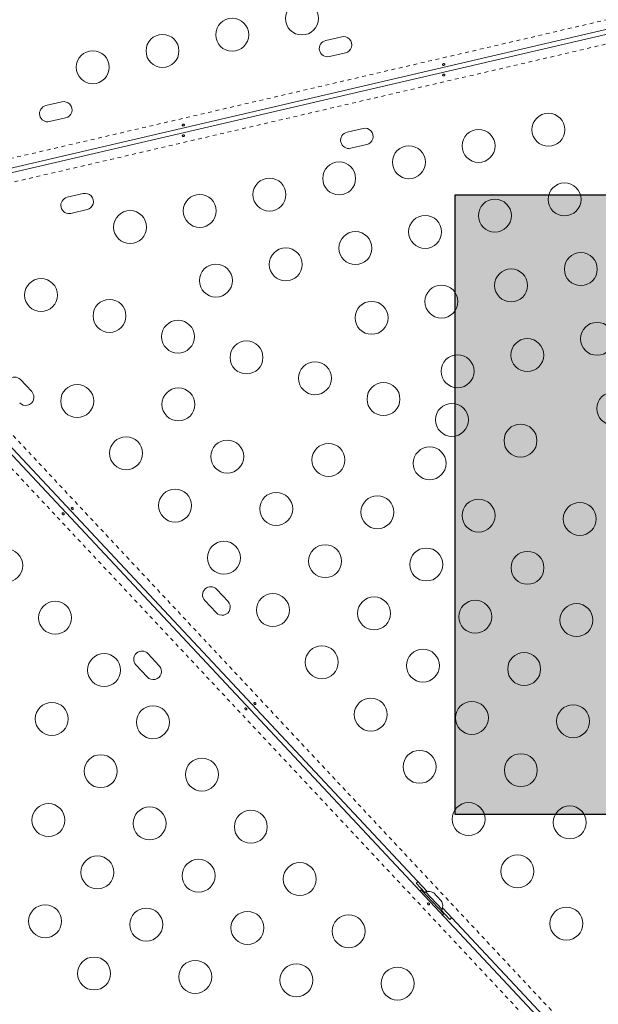
# Model space of a CAD drawing. Extents: x -83 to 648, y -72 to 785.
# Drawn here: x 182 to 197, y 463 to 490 of the extents above; entities that cross this region are included whole.
import ezdxf

# ---------------------------------------------------------------- set-up
doc = ezdxf.new("R2010")
doc.units = 0
doc.header["$LTSCALE"] = 0.125
doc.header["$MEASUREMENT"] = 0
doc.linetypes.add('PHANTOM', pattern=[0.5, 0.25, -0.05, 0.05, -0.05, 0.05, -0.05])
doc.layers.add('CONTOUR', color=7, linetype='CONTINUOUS')
doc.layers.add('HAUTEUR-PLATE-FORME', color=7, linetype='CONTINUOUS')

msp = doc.modelspace()

# ---------------------------------------------------------------- hatches: boundary and pattern name
at = {"layer": 'HAUTEUR-PLATE-FORME', "true_color": 0xfcfcfc}
msp.add_hatch(color=7, dxfattribs=at).paths.add_polyline_path([(193.07168, 484.86764), (212.70971, 484.86764), (212.70971, 468.41098), (193.07168, 468.41098)])

# ---------------------------------------------------------------- linework, layer by layer
at = {"layer": 'CONTOUR', "linetype": 'PHANTOM', "lineweight": 0}
for p, q in [((178.14191, 485.09817), (221.07439, 495.09517)), ((221.21636, 494.48548), (178.28388, 484.48848)), ((177.65411, 482.41464), (207.77801, 450.23253)), ((207.32099, 449.80473), (177.19709, 481.98685))]:
    msp.add_line(p, q, dxfattribs=at)
at = {"layer": 'CONTOUR', "linetype": 'Continuous', "lineweight": 15}
for p, q in [((221.11435, 494.84728), (178.21557, 484.85812)), ((178.24392, 484.73638), (221.14269, 494.72553)), ((190.06313, 489.06074), (189.63703, 488.96152)), ((189.73625, 488.53542), (190.16235, 488.63464)), ((182.63681, 487.33149), (182.21071, 487.23227)), ((182.30992, 486.80617), (182.73603, 486.90539)), ((190.6301, 486.62588), (190.204, 486.52666)), ((190.30322, 486.10056), (190.72932, 486.19978)), ((183.20377, 484.89663), (182.77767, 484.79741)), ((182.87689, 484.37131), (183.30299, 484.47053)), ((177.3918, 482.1454), (207.49205, 449.98855)), ((181.83568, 479.63861), (181.5367, 479.95801)), ((192.32954, 466.36996), (179.75269, 479.80611)), ((187.04642, 474.07185), (186.74744, 474.39125)), ((186.42803, 474.09227), (186.72701, 473.77287)), ((185.22125, 472.36341), (184.92227, 472.68281)), ((184.60287, 472.38384), (184.90184, 472.06443)), ((192.08657, 466.62952), (192.03909, 466.58879)), ((192.03909, 466.58879), (192.26973, 466.3424)), ((192.17361, 466.41508), (192.14295, 466.38638)), ((192.17361, 466.41508), (192.77156, 465.77627)), ((192.28898, 466.36042), (192.25476, 466.32839)), ((192.72463, 465.895), (192.28898, 466.36042)), ((192.48561, 466.34347), (192.51424, 466.32555)), ((192.51424, 466.32555), (192.48561, 466.34347)), ((192.5507, 466.2866), (192.51424, 466.32555)), ((192.54438, 466.28068), (192.5507, 466.2866)), ((192.57301, 466.26276), (192.54438, 466.28068)), ((192.64594, 466.18486), (192.57301, 466.26276)), ((192.66192, 466.15511), (192.64594, 466.18486)), ((192.66824, 466.16103), (192.66192, 466.15511)), ((192.70471, 466.12207), (192.66824, 466.16103)), ((192.7207, 466.09232), (192.70471, 466.12207)), ((192.70471, 466.12207), (192.7207, 466.09232)), ((192.69041, 465.86297), (192.72463, 465.895)), ((192.70538, 465.87698), (192.93602, 465.63058)), ((205.31367, 452.49868), (192.73683, 465.93484)), ((192.7409, 465.74757), (192.77156, 465.77627)), ((192.93602, 465.63058), (192.97979, 465.67527))]:
    msp.add_line(p, q, dxfattribs=at)
for centre in [(189.00717, 489.54443), (187.15668, 489.11354), (185.30618, 488.68264), (183.45569, 488.25175), (195.54714, 486.59206), (193.69664, 486.16116), (191.84615, 485.73026), (189.99565, 485.29937), (188.14516, 484.86847), (195.97803, 484.74156), (186.29467, 484.43758), (194.12754, 484.31067), (184.44417, 484.00668), (192.27704, 483.87977), (190.42655, 483.44888), (188.57606, 483.01798), (196.40893, 482.89107), (186.72556, 482.58708), (194.55843, 482.46017), (182.08179, 482.20262), (192.70794, 482.02928), (183.89981, 481.65054), (190.85744, 481.59838), (185.71783, 481.09846), (196.83982, 481.04057), (187.53586, 480.54638), (194.98933, 480.60968), (189.35388, 479.9943), (193.13883, 480.17878), (183.04208, 479.38956), (185.72763, 479.30085), (191.1719, 479.44222), (197.27072, 479.19008), (192.98992, 478.89014), (194.80795, 478.33806), (184.3405, 478.00243), (187.02604, 477.91372), (189.71158, 477.82501), (192.39712, 477.73629), (185.63891, 476.61531), (188.32445, 476.52659), (191.00999, 476.43788), (193.69553, 476.34916), (196.38108, 476.26045), (181.15841, 475.02385), (186.93733, 475.22818), (189.62287, 475.13947), (192.30841, 475.05075), (194.99395, 474.96204), (188.23574, 473.84105), (190.92128, 473.75234), (182.45682, 473.63672), (193.60682, 473.66362), (196.29236, 473.57491), (189.53415, 472.45392), (183.75523, 472.2496), (192.21969, 472.36521), (194.90523, 472.2765), (182.3681, 470.95118), (185.05365, 470.86247), (190.83257, 471.0668), (193.51811, 470.97808), (196.20365, 470.88937), (183.66652, 469.56406), (192.13098, 469.67967), (194.81652, 469.59096), (186.35206, 469.47534), (182.27939, 468.26564), (193.42939, 468.29254), (184.96493, 468.17693), (187.65047, 468.08822), (196.11493, 468.20383), (194.72781, 466.90541), (183.5778, 466.87852), (186.26334, 466.7898), (188.94889, 466.70109), (182.19068, 465.5801), (184.87622, 465.49139), (187.56176, 465.40267), (196.02622, 465.51829), (190.2473, 465.31396), (183.48909, 464.19297), (186.17463, 464.10426), (188.86017, 464.01555), (191.54571, 463.92683)]:
    msp.add_circle(centre, 0.4375, dxfattribs=at)
for centre, radius, start, end in [((190.11274, 488.84769), 0.21875, 283.107982, 103.107982), ((189.68664, 488.74847), 0.21875, 103.107982, 283.107982), ((182.26031, 487.01922), 0.21875, 103.107982, 283.107982), ((182.68642, 487.11844), 0.21875, 283.107982, 103.107982), ((190.25361, 486.31361), 0.21875, 103.107982, 283.107982), ((190.67971, 486.41283), 0.21875, 283.107982, 103.107982), ((183.25338, 484.68358), 0.21875, 283.107982, 103.107982), ((182.82728, 484.58436), 0.21875, 103.107982, 283.107982), ((181.377, 479.80852), 0.21875, 43.107982, 223.107982), ((181.67598, 479.48912), 0.21875, 223.107982, 43.107982), ((186.58774, 474.24176), 0.21875, 43.107982, 223.107982), ((186.88671, 473.92236), 0.21875, 223.107982, 43.107982), ((184.76257, 472.53332), 0.21875, 43.107982, 223.107982), ((185.06155, 472.21392), 0.21875, 223.107982, 43.107982), ((192.3672, 466.11883), 0.25394, 61.626899, 107.939684), ((192.48873, 465.98899), 0.25394, 338.276281, 24.875074)]:
    msp.add_arc(centre, radius, start, end, dxfattribs=at)
for points, knots in [([(192.7616, 488.34454), (192.75836, 488.34323), (192.75188, 488.34061), (192.74444, 488.33387), (192.73976, 488.32609), (192.73843, 488.31806), (192.74056, 488.31086), (192.74588, 488.30527), (192.75384, 488.30177), (192.76362, 488.30062), (192.77413, 488.30183), (192.78416, 488.30519), (192.7926, 488.31035), (192.79851, 488.3169), (192.80117, 488.32427), (192.80023, 488.33171), (192.79583, 488.3384), (192.78847, 488.34354), (192.779, 488.34639), (192.76957, 488.3466), (192.76388, 488.34513), (192.7616, 488.34454)], [0, 0, 0, 0, 0.05350078, 0.10699034, 0.16074117, 0.2145264, 0.26795903, 0.3212032, 0.37470967, 0.42852776, 0.48222042, 0.53554069, 0.58882496, 0.64246286, 0.69629504, 0.7498604, 0.80311717, 0.85649814, 0.91024458, 0.9640337, 1, 1, 1, 1]), ([(192.77883, 488.02157), (192.78207, 488.02288), (192.78855, 488.0255), (192.79599, 488.03224), (192.80067, 488.04002), (192.802, 488.04805), (192.79987, 488.05525), (192.79454, 488.06084), (192.78659, 488.06434), (192.77681, 488.06549), (192.7663, 488.06428), (192.75627, 488.06092), (192.74783, 488.05576), (192.74192, 488.04921), (192.73926, 488.04184), (192.7402, 488.0344), (192.7446, 488.02771), (192.75196, 488.02257), (192.76143, 488.01972), (192.77086, 488.01951), (192.77655, 488.02098), (192.77883, 488.02157)], [0, 0, 0, 0, 0.053500784, 0.106990343, 0.160741167, 0.214526402, 0.267959028, 0.321203197, 0.374709673, 0.428527763, 0.482220416, 0.535540694, 0.588824962, 0.642462856, 0.696295038, 0.749860405, 0.803117175, 0.856498137, 0.910244584, 0.964033701, 1, 1, 1, 1]), ([(185.85268, 486.73577), (185.84944, 486.73446), (185.84296, 486.73184), (185.83552, 486.7251), (185.83084, 486.71732), (185.82951, 486.70929), (185.83164, 486.70209), (185.83697, 486.6965), (185.84493, 486.693), (185.8547, 486.69185), (185.86521, 486.69306), (185.87524, 486.69642), (185.88368, 486.70158), (185.88959, 486.70813), (185.89225, 486.7155), (185.89131, 486.72294), (185.88691, 486.72963), (185.87955, 486.73477), (185.87008, 486.73762), (185.86065, 486.73783), (185.85496, 486.73636), (185.85268, 486.73577)], [0, 0, 0, 0, 0.05350078, 0.10699034, 0.16074117, 0.2145264, 0.26795903, 0.3212032, 0.37470967, 0.42852776, 0.48222042, 0.53554069, 0.58882496, 0.64246286, 0.69629504, 0.7498604, 0.80311717, 0.85649814, 0.91024458, 0.9640337, 1, 1, 1, 1]), ([(185.86991, 486.4128), (185.87315, 486.41411), (185.87963, 486.41673), (185.88707, 486.42347), (185.89175, 486.43125), (185.89308, 486.43928), (185.89095, 486.44648), (185.88563, 486.45207), (185.87767, 486.45557), (185.86789, 486.45672), (185.85738, 486.45551), (185.84735, 486.45215), (185.83892, 486.44699), (185.833, 486.44044), (185.83034, 486.43307), (185.83128, 486.42563), (185.83568, 486.41894), (185.84304, 486.4138), (185.85251, 486.41095), (185.86194, 486.41074), (185.86763, 486.41221), (185.86991, 486.4128)], [0, 0, 0, 0, 0.05350078, 0.10699034, 0.16074117, 0.2145264, 0.26795903, 0.3212032, 0.37470967, 0.42852776, 0.48222042, 0.53554069, 0.58882496, 0.64246286, 0.69629504, 0.7498604, 0.80311717, 0.85649814, 0.91024458, 0.9640337, 1, 1, 1, 1]), ([(182.92771, 476.55572), (182.92495, 476.55787), (182.91944, 476.56217), (182.90988, 476.56524), (182.9008, 476.56541), (182.89318, 476.56254), (182.88802, 476.5571), (182.88584, 476.54969), (182.88679, 476.54105), (182.89068, 476.53201), (182.89698, 476.52351), (182.90491, 476.51651), (182.9136, 476.51178), (182.92223, 476.50993), (182.92994, 476.51131), (182.93591, 476.51585), (182.9395, 476.523), (182.94028, 476.53195), (182.93801, 476.54157), (182.93347, 476.54984), (182.92936, 476.55404), (182.92771, 476.55572)], [0, 0, 0, 0, 0.05350078, 0.10699034, 0.16074117, 0.2145264, 0.26795903, 0.3212032, 0.37470967, 0.42852776, 0.48222042, 0.53554069, 0.58882496, 0.64246286, 0.69629504, 0.7498604, 0.80311717, 0.85649814, 0.91024458, 0.9640337, 1, 1, 1, 1]), ([(182.65661, 476.37931), (182.65937, 476.37716), (182.66488, 476.37286), (182.67444, 476.36979), (182.68352, 476.36962), (182.69114, 476.37249), (182.69631, 476.37793), (182.69849, 476.38534), (182.69754, 476.39398), (182.69365, 476.40302), (182.68734, 476.41152), (182.67942, 476.41852), (182.67073, 476.42325), (182.6621, 476.42509), (182.65439, 476.42372), (182.64841, 476.41918), (182.64483, 476.41202), (182.64405, 476.40308), (182.64632, 476.39346), (182.65085, 476.38518), (182.65497, 476.38099), (182.65661, 476.37931)], [0, 0, 0, 0, 0.05350078, 0.10699034, 0.16074117, 0.2145264, 0.26795903, 0.3212032, 0.37470967, 0.42852776, 0.48222042, 0.53554069, 0.58882496, 0.64246286, 0.69629504, 0.7498604, 0.80311717, 0.85649814, 0.91024458, 0.9640337, 1, 1, 1, 1]), ([(187.77541, 471.3768), (187.77265, 471.37896), (187.76714, 471.38326), (187.75758, 471.38633), (187.7485, 471.38649), (187.74088, 471.38363), (187.73571, 471.37818), (187.73353, 471.37078), (187.73448, 471.36214), (187.73837, 471.35309), (187.74468, 471.3446), (187.7526, 471.33759), (187.76129, 471.33287), (187.76992, 471.33102), (187.77763, 471.3324), (187.78361, 471.33694), (187.78719, 471.34409), (187.78797, 471.35303), (187.7857, 471.36266), (187.78117, 471.37093), (187.77705, 471.37512), (187.77541, 471.3768)], [0, 0, 0, 0, 0.05350078, 0.10699034, 0.16074117, 0.2145264, 0.26795903, 0.3212032, 0.37470967, 0.42852776, 0.48222042, 0.53554069, 0.58882496, 0.64246286, 0.69629504, 0.7498604, 0.80311717, 0.85649814, 0.91024458, 0.9640337, 1, 1, 1, 1]), ([(187.50431, 471.2004), (187.50707, 471.19825), (187.51258, 471.19394), (187.52214, 471.19088), (187.53122, 471.19071), (187.53884, 471.19357), (187.544, 471.19902), (187.54618, 471.20642), (187.54523, 471.21507), (187.54134, 471.22411), (187.53504, 471.2326), (187.52712, 471.23961), (187.51842, 471.24433), (187.50979, 471.24618), (187.50208, 471.2448), (187.49611, 471.24027), (187.49252, 471.23311), (187.49174, 471.22417), (187.49401, 471.21454), (187.49855, 471.20627), (187.50266, 471.20208), (187.50431, 471.2004)], [0, 0, 0, 0, 0.05350078, 0.10699034, 0.16074117, 0.2145264, 0.26795903, 0.3212032, 0.37470967, 0.42852776, 0.48222042, 0.53554069, 0.58882496, 0.64246286, 0.69629504, 0.7498604, 0.80311717, 0.85649814, 0.91024458, 0.9640337, 1, 1, 1, 1]), ([(192.352, 466.02148), (192.35476, 466.01933), (192.36027, 466.01503), (192.36983, 466.01196), (192.37891, 466.01179), (192.38653, 466.01466), (192.3917, 466.0201), (192.39388, 466.02751), (192.39293, 466.03615), (192.38904, 466.0452), (192.38273, 466.05369), (192.37481, 466.06069), (192.36612, 466.06542), (192.35749, 466.06727), (192.34978, 466.06589), (192.3438, 466.06135), (192.34022, 466.0542), (192.33944, 466.04526), (192.34171, 466.03563), (192.34624, 466.02736), (192.35036, 466.02317), (192.352, 466.02148)], [0, 0, 0, 0, 0.05350078, 0.10699034, 0.16074117, 0.2145264, 0.26795903, 0.3212032, 0.37470967, 0.42852776, 0.48222042, 0.53554069, 0.58882496, 0.64246286, 0.69629504, 0.7498604, 0.80311717, 0.85649814, 0.91024458, 0.9640337, 1, 1, 1, 1])]:
    msp.add_open_spline(points, degree=3, knots=knots, dxfattribs=at)
at = {"layer": 'HAUTEUR-PLATE-FORME', "color": 0}
msp.add_lwpolyline([(193.07168, 484.86764), (212.70971, 484.86764), (212.70971, 468.41098), (193.07168, 468.41098)], close=True, dxfattribs=at)

doc.saveas('drawing.dxf')
